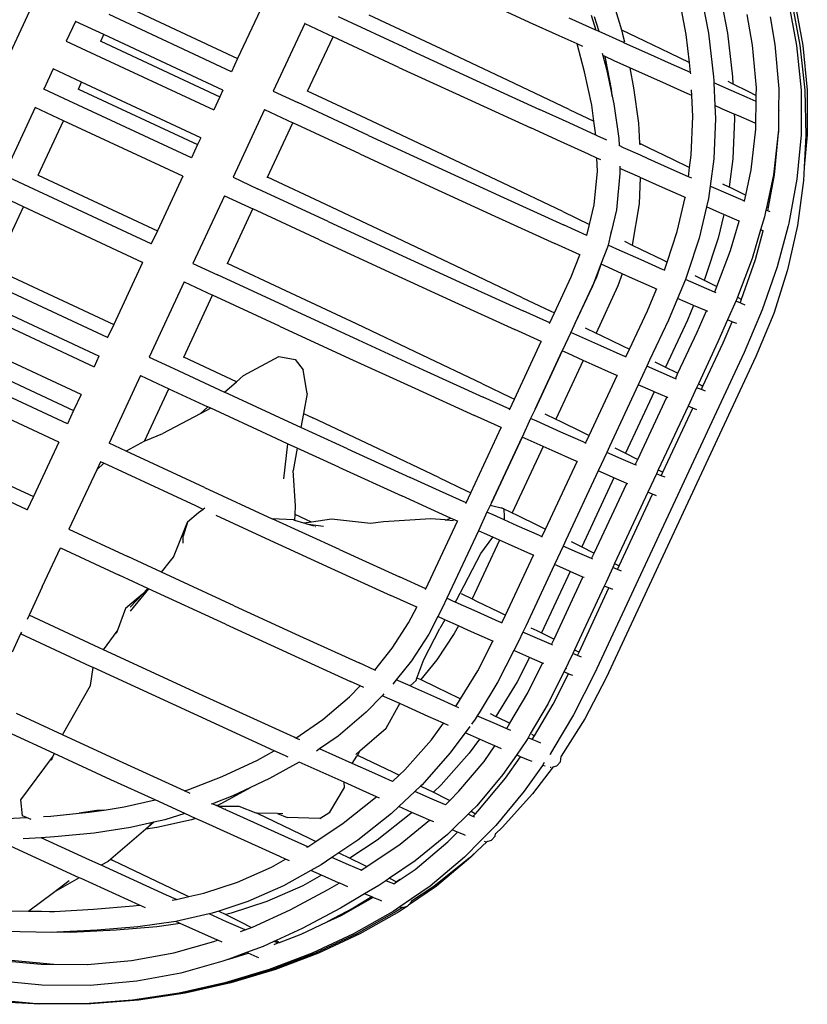
# Model space of a CAD drawing. Units: millimetres. Extents: x 473 to 4152, y -250 to 2222.
# Drawn here: x 3498 to 4152, y -107 to 710 of the extents above; entities that cross this region are included whole.
import ezdxf

# ---------------------------------------------------------------- set-up
doc = ezdxf.new("R2010")
doc.units = ezdxf.units.MM
doc.layers.add('Edges', color=7, linetype='Continuous')

# ---------------------------------------------------------------- blocks, each defined once
blk = doc.blocks.new('hanging rattan chair rs')
at = {"layer": 'Edges'}
for p, q in [((-123.8, -148.93), (-351.92, -638.43)), ((373.85, -269.27), (367.44, -235.63)), ((386.27, -236.25), (392.38, -268.38)), ((-97.08, -243.19), (1.79, -289.33)), ((22.84, -244.19), (1.79, -289.33)), ((403.55, -243.83), (408.22, -268.38)), ((458.59, -241.3), (465.56, -278.4)), ((461.26, -241.3), (468.21, -278.36)), ((463.78, -241.3), (470.75, -278.4)), ((-3.31, -300.27), (-104.93, -252.86)), ((243.91, -259.32), (218.32, -247.61)), ((315.28, -249.27), (320.13, -265.39)), ((428.85, -278.31), (424.51, -252.79)), ((-132.83, -258.54), (-140.45, -274.88)), ((-132.83, -258.54), (-132.93, -258.49)), ((-109.34, -269.5), (-132.83, -258.54)), ((57.41, -260.34), (31.28, -316.4)), ((57.41, -260.34), (57.39, -260.31)), ((57.41, -260.34), (80.91, -271.26)), ((142.8, -281.3), (85.33, -254.63)), ((170.62, -281.3), (110.95, -253.3)), ((268.47, -270.5), (243.91, -259.32)), ((299.05, -265.77), (276.91, -255.73)), ((295.21, -253.46), (299.05, -265.77)), ((301.63, -266.93), (297.97, -254.78)), ((443.5, -254.67), (447.43, -277.77)), ((-111.85, -274.88), (-109.34, -269.5)), ((-10.46, -315.63), (-109.34, -269.5)), ((301.63, -266.93), (299.05, -265.77)), ((321.32, -275.82), (301.63, -266.93)), ((320.13, -265.39), (339.43, -274.67)), ((320.13, -265.39), (321.22, -268.99)), ((321.22, -268.99), (322.69, -275.61)), ((376.57, -292.64), (373.85, -269.27)), ((392.38, -268.38), (396.6, -304.53)), ((408.22, -268.38), (412.44, -304.53)), ((-140.55, -274.84), (-140.45, -274.88)), ((-140.45, -274.88), (-123.98, -282.57)), ((-111.92, -274.85), (-111.85, -274.88)), ((-111.85, -274.88), (-12.98, -321.02)), ((59.86, -316.43), (80.91, -271.26)), ((135.65, -296.66), (80.91, -271.26)), ((283.38, -277.26), (268.47, -270.5)), ((289.49, -300.37), (283.38, -277.26)), ((288.06, -279.38), (283.38, -277.26)), ((322.74, -276.46), (321.32, -275.82)), ((342.25, -285.24), (322.74, -276.46)), ((339.43, -274.67), (360.16, -284.67)), ((-123.98, -282.57), (-18.08, -331.98)), ((142.8, -281.3), (199.58, -307.49)), ((226.12, -307.49), (170.62, -281.3)), ((304.27, -284.96), (304.8, -286.95)), ((361.8, -294), (342.25, -285.24)), ((360.16, -284.67), (376.57, -292.64)), ((432.17, -313.62), (428.85, -278.31)), ((447.43, -277.77), (450.89, -314.56)), ((465.56, -278.4), (469.21, -315.65)), ((468.21, -278.36), (472.26, -315.68)), ((470.75, -278.4), (474.4, -315.65)), ((1.79, -289.33), (-3.31, -300.27)), ((304.8, -286.95), (307.74, -298.09)), ((306.64, -287.78), (304.8, -286.95)), ((307.19, -290.28), (306.64, -287.78)), ((314.16, -291.18), (306.64, -287.78)), ((311.83, -314.65), (307.19, -290.28)), ((327.18, -297.04), (314.16, -291.18)), ((377.55, -301.02), (361.8, -294)), ((377.55, -301.02), (376.57, -292.64)), ((-151.18, -297.92), (-158.96, -314.62)), ((-151.18, -297.92), (-151.28, -297.87)), ((-127.7, -308.88), (-151.18, -297.92)), ((-3.22, -300.31), (-3.31, -300.27)), ((135.65, -296.66), (192.42, -322.85)), ((295.52, -328.15), (289.49, -300.37)), ((307.74, -298.09), (312.64, -320.65)), ((327.18, -297.04), (330.33, -313.61)), ((335.09, -300.6), (327.18, -297.04)), ((354.64, -309.35), (335.09, -300.6)), ((377.67, -301.99), (377.55, -301.02)), ((-130.38, -314.63), (-127.7, -308.88)), ((-28.82, -355.01), (-127.7, -308.88)), ((199.58, -307.49), (252.19, -331.61)), ((276.89, -331.61), (226.12, -307.49)), ((372.72, -317.41), (354.64, -309.35)), ((396.6, -304.53), (396.75, -307.82)), ((396.75, -307.82), (396.82, -309.56)), ((411.27, -315.92), (396.82, -309.56)), ((396.82, -309.56), (397.66, -328.43)), ((408.49, -308.24), (411.56, -309.75)), ((411.56, -309.75), (412.69, -310.31)), ((412.44, -304.53), (412.69, -310.31)), ((412.69, -310.31), (425.02, -316.42)), ((-158.96, -314.62), (-159.07, -314.57)), ((-138.22, -324.3), (-158.96, -314.62)), ((-130.71, -314.47), (-130.38, -314.63)), ((-130.38, -314.63), (-31.5, -360.77)), ((-10.46, -315.63), (-12.98, -321.02)), ((-10.38, -315.67), (-10.46, -315.63)), ((31.28, -316.4), (31.26, -316.44)), ((31.28, -316.4), (51.6, -325.87)), ((59.37, -316.2), (59.86, -316.43)), ((108.33, -339.11), (59.86, -316.43)), ((312.64, -320.65), (311.83, -314.65)), ((330.33, -313.61), (334.33, -343.09)), ((378.63, -320.03), (372.72, -317.41)), ((378.63, -320.03), (378.42, -315.36)), ((424.43, -321.65), (411.27, -315.92)), ((425.02, -316.42), (432.08, -319.95)), ((432.08, -319.95), (432.17, -313.62)), ((450.89, -314.56), (450.65, -332.79)), ((469.21, -315.65), (469.23, -352.73)), ((472.26, -315.68), (473.33, -353.13)), ((474.4, -315.65), (474.42, -352.73)), ((-36.6, -371.71), (-138.22, -324.3)), ((-12.98, -321.02), (-18.08, -331.98)), ((110.27, -353.09), (51.6, -325.87)), ((192.42, -322.85), (245.03, -346.97)), ((312.64, -320.65), (313.99, -326.86)), ((379.4, -337.52), (378.63, -320.03)), ((432.02, -324.93), (424.43, -321.65)), ((431.77, -343.24), (432.02, -324.93)), ((432.02, -324.93), (432.08, -319.95)), ((-166.12, -329.98), (-192.26, -386.06)), ((-166.12, -329.98), (-166.22, -329.93)), ((-142.63, -340.93), (-166.12, -329.98)), ((-18.08, -331.98), (-18, -332.02)), ((24.12, -331.76), (-2.02, -387.84)), ((24.14, -331.72), (24.12, -331.76)), ((24.12, -331.76), (47.61, -342.7)), ((276.74, -342.81), (252.19, -331.61)), ((276.89, -331.61), (297.36, -341.39)), ((297.36, -341.39), (295.52, -328.15)), ((313.99, -326.86), (318, -355.65)), ((404.12, -331.27), (397.66, -328.43)), ((397.66, -328.43), (398.13, -339.07)), ((413.81, -335.5), (404.12, -331.27)), ((450.65, -332.79), (450.41, -350.55)), ((451.32, -333.07), (450.65, -332.79)), ((-163.67, -386.07), (-142.63, -340.93)), ((-43.76, -387.07), (-142.63, -340.93)), ((26.56, -387.87), (47.61, -342.7)), ((103.11, -368.45), (47.61, -342.7)), ((166.93, -366.68), (108.33, -339.11)), ((298.97, -352.9), (276.74, -342.81)), ((298.97, -352.9), (297.36, -341.39)), ((334.33, -343.09), (335.33, -359.63)), ((378.11, -369.62), (379.4, -337.52)), ((398.13, -339.07), (396.78, -372.57)), ((413.97, -339.07), (412.62, -372.57)), ((413.81, -335.5), (413.97, -339.07)), ((417.27, -337.01), (413.81, -335.5)), ((428.62, -341.9), (417.27, -337.01)), ((431.77, -343.24), (428.62, -341.9)), ((269.58, -358.16), (245.03, -346.97)), ((427.78, -381.7), (431.71, -347.95)), ((431.71, -347.95), (431.77, -343.24)), ((450.37, -350.9), (446.3, -385.82)), ((447.24, -385.82), (450.47, -350.94)), ((450.41, -350.55), (450.37, -350.9)), ((450.47, -350.94), (450.37, -350.9)), ((450.47, -350.94), (450.52, -350.42)), ((450.52, -350.42), (450.52, -349.78)), ((-28.82, -355.01), (-31.5, -360.77)), ((-28.74, -355.05), (-28.82, -355.01)), ((110.27, -353.09), (168.23, -379.84)), ((292.87, -368.74), (269.58, -358.16)), ((300.03, -353.38), (298.97, -352.9)), ((307.98, -356.98), (300.03, -353.38)), ((318, -355.65), (318.2, -361.6)), ((469.23, -352.73), (465.83, -389.53)), ((474.42, -352.73), (471.95, -379.39)), ((473.33, -353.13), (471.95, -379.39)), ((-31.5, -360.77), (-36.6, -371.71)), ((221.54, -392.53), (166.93, -366.68)), ((321.98, -363.31), (318.2, -361.6)), ((318.2, -361.6), (318.2, -361.71)), ((335.94, -369.59), (321.98, -363.31)), ((335.33, -359.63), (342.97, -363.31)), ((335.33, -359.63), (335.41, -360.94)), ((342.97, -363.31), (362.04, -372.55)), ((-36.52, -371.75), (-36.6, -371.71)), ((103.11, -368.45), (161.08, -395.2)), ((299.87, -371.91), (292.87, -368.74)), ((300.23, -382.79), (299.87, -371.91)), ((303.22, -373.42), (299.87, -371.91)), ((335.93, -369.52), (335.94, -369.59)), ((342.51, -372.55), (335.94, -369.59)), ((361.54, -381.06), (342.51, -372.55)), ((362.04, -372.55), (376.76, -379.72)), ((376.76, -379.72), (378.11, -369.62)), ((396.78, -372.57), (393.74, -395.32)), ((412.62, -372.57), (409.5, -395.86)), ((168.23, -379.84), (222.43, -404.7)), ((297.59, -410.66), (300.23, -382.79)), ((318.76, -378.59), (318.83, -380.47)), ((335.35, -387.9), (318.83, -380.47)), ((318.83, -380.47), (318.97, -384.85)), ((375.73, -387.37), (361.54, -381.06)), ((375.73, -387.37), (376.76, -379.72)), ((423.29, -402.79), (427.78, -381.7)), ((471.95, -379.39), (471.37, -390.53)), ((-171.51, -395.74), (-192.26, -386.06)), ((-164, -385.91), (-163.67, -386.07)), ((-163.67, -386.07), (-64.79, -432.2)), ((-43.76, -387.07), (-64.79, -432.2)), ((-43.67, -387.11), (-43.76, -387.07)), ((-2.02, -387.84), (-2.04, -387.88)), ((-2.02, -387.84), (18.3, -397.31)), ((26.08, -387.64), (26.56, -387.87)), ((75.03, -410.55), (26.56, -387.87)), ((318.97, -384.85), (316.13, -414.81)), ((335.82, -388.12), (334.98, -409.92)), ((335.82, -388.12), (335.35, -387.9)), ((354.39, -396.42), (335.82, -388.12)), ((378.48, -388.59), (375.73, -387.37)), ((446.3, -385.82), (440.77, -411.8)), ((442.36, -412.66), (447.24, -385.82)), ((465.83, -389.53), (459.18, -426.02)), ((471.37, -390.53), (466.29, -427.74)), ((-69.89, -443.15), (-171.51, -395.74)), ((76.97, -424.53), (18.3, -397.31)), ((161.08, -395.2), (215.27, -420.05)), ((271.46, -416.31), (221.54, -392.53)), ((371.86, -404.18), (354.39, -396.42)), ((393.74, -395.32), (392.37, -405.54)), ((394.84, -395.8), (393.74, -395.32)), ((408.95, -401.96), (394.84, -395.8)), ((404.16, -393.21), (409.39, -395.8)), ((409.39, -395.8), (409.5, -395.86)), ((409.5, -395.86), (421.67, -401.96)), ((-175.93, -412.37), (-199.41, -401.42)), ((-9.17, -403.2), (-35.31, -459.28)), ((-9.16, -403.16), (-9.17, -403.2)), ((-9.17, -403.2), (14.32, -414.14)), ((222.43, -404.7), (272.1, -427.33)), ((366.56, -432.73), (373.06, -404.72)), ((373.06, -404.72), (371.86, -404.18)), ((373.06, -404.72), (373.08, -404.65)), ((373.66, -404.98), (373.06, -404.72)), ((392.37, -405.54), (390.75, -412.5)), ((421.27, -407.26), (408.95, -401.96)), ((422.26, -407.68), (421.27, -407.26)), ((421.67, -401.96), (423.29, -402.79)), ((422.18, -408.01), (422.26, -407.68)), ((422.26, -407.68), (423.29, -402.79)), ((-199.9, -463.82), (-175.93, -412.37)), ((-77.05, -458.51), (-175.93, -412.37)), ((-6.73, -459.3), (14.32, -414.14)), ((69.82, -439.89), (14.32, -414.14)), ((133.63, -438.12), (75.03, -410.55)), ((271.46, -416.31), (293.69, -426.97)), ((293.69, -426.97), (297.59, -410.66)), ((316.13, -414.81), (311.97, -432.22)), ((334.98, -409.92), (329.16, -444.06)), ((390.75, -412.5), (384.71, -438.5)), ((401.79, -417.32), (390.75, -412.5)), ((440.07, -415.1), (438.9, -420.6)), ((440.77, -411.8), (440.07, -415.1)), ((440.22, -415.16), (440.07, -415.1)), ((441.79, -415.77), (440.22, -415.16)), ((440.77, -411.8), (442.36, -412.66)), ((441.79, -415.77), (442.36, -412.66)), ((443.66, -416.5), (441.79, -415.77)), ((76.97, -424.53), (134.94, -451.28)), ((215.27, -420.05), (264.94, -442.68)), ((405.13, -418.75), (400.55, -438.5)), ((405.13, -418.75), (401.79, -417.32)), ((414.11, -422.62), (405.13, -418.75)), ((410.63, -448.61), (417.94, -424.23)), ((417.94, -424.23), (414.11, -422.62)), ((417.94, -424.23), (418.1, -423.69)), ((438.9, -420.6), (435.63, -431.52)), ((-64.79, -432.2), (-69.89, -443.15)), ((291.51, -436.11), (272.1, -427.33)), ((291.51, -436.11), (293.69, -426.97)), ((311.97, -432.22), (311.21, -435.39)), ((311.41, -435.49), (311.97, -432.22)), ((358.16, -458.16), (366.56, -432.73)), ((435.63, -431.52), (428.55, -455.13)), ((431.47, -456.02), (437.8, -432.37)), ((437.8, -432.37), (435.63, -431.52)), ((437.8, -432.37), (437.89, -432.02)), ((458.63, -428.08), (449.51, -462.16)), ((466.29, -427.74), (458.04, -464.6)), ((459.18, -426.02), (458.63, -428.08)), ((69.82, -439.89), (127.78, -466.64)), ((188.24, -463.97), (133.63, -438.12)), ((291.47, -436.29), (291.51, -436.11)), ((311.21, -435.39), (309.14, -444.07)), ((311.2, -436.74), (311.41, -435.49)), ((311.21, -435.39), (311.41, -435.49)), ((322.7, -440.94), (329.16, -444.06)), ((384.71, -438.5), (375.05, -467.77)), ((400.55, -438.5), (389.5, -471.96)), ((-69.81, -443.19), (-69.89, -443.15)), ((285.79, -452.12), (264.94, -442.68)), ((308.72, -445.84), (303.2, -459.97)), ((309.14, -444.07), (308.72, -445.84)), ((316.51, -447.39), (309.14, -444.07)), ((336.51, -456.36), (316.51, -447.39)), ((329.16, -444.06), (336.04, -447.39)), ((336.04, -447.39), (354.48, -456.36)), ((399.38, -478.54), (410.63, -448.61)), ((134.94, -451.28), (189.13, -476.14)), ((278.64, -470.45), (285.79, -452.12)), ((285.79, -452.12), (285.93, -451.78)), ((354.92, -464.56), (336.51, -456.36)), ((354.48, -456.36), (358.16, -458.16)), ((428.55, -455.13), (416.47, -487.26)), ((419.93, -489.06), (431.47, -456.02)), ((-199.9, -463.82), (-101.02, -509.95)), ((-77.05, -458.51), (-101.02, -509.95)), ((-76.97, -458.55), (-77.05, -458.51)), ((-35.31, -459.28), (-35.33, -459.32)), ((-35.31, -459.28), (-14.99, -468.75)), ((-7.21, -459.08), (-6.73, -459.3)), ((41.74, -481.99), (-6.73, -459.3)), ((238.17, -487.75), (188.24, -463.97)), ((303.2, -459.97), (296.13, -478.08)), ((299.74, -470.56), (303.43, -460.08)), ((303.43, -460.08), (303.2, -459.97)), ((309.35, -462.75), (303.43, -460.08)), ((320.88, -467.91), (309.35, -462.75)), ((355.92, -464.96), (354.92, -464.56)), ((355.9, -464.99), (355.92, -464.96)), ((355.92, -464.96), (358.16, -458.16)), ((356.58, -465.29), (355.92, -464.96)), ((449.51, -462.16), (437.02, -497.93)), ((458.04, -464.6), (446.56, -500.96)), ((-106.13, -520.9), (-207.74, -473.49)), ((43.68, -495.97), (-14.99, -468.75)), ((127.78, -466.64), (181.98, -491.49)), ((264.66, -500.45), (278.64, -470.45)), ((281.94, -508.77), (299.74, -470.56)), ((320.88, -467.91), (317.35, -477.96)), ((329.36, -471.72), (320.88, -467.91)), ((347.76, -479.92), (329.36, -471.72)), ((373.36, -472.7), (366.76, -488.31)), ((373.67, -471.96), (373.36, -472.7)), ((386.58, -478.49), (373.36, -472.7)), ((375.05, -467.77), (373.67, -471.96)), ((381.07, -469.42), (386.19, -471.95)), ((386.19, -471.95), (388.93, -473.32)), ((389.5, -471.96), (388.93, -473.32)), ((388.93, -473.32), (399.3, -478.49)), ((-42.47, -474.64), (-71.54, -537.03)), ((-42.45, -474.6), (-42.47, -474.64)), ((-42.47, -474.64), (-18.97, -485.58)), ((189.13, -476.14), (238.81, -498.77)), ((296.13, -478.08), (281.85, -508.72)), ((317.35, -477.96), (299.12, -517.07)), ((341.73, -498.53), (349.31, -480.6)), ((349.31, -480.6), (347.76, -479.92)), ((349.31, -480.6), (349.34, -480.53)), ((349.83, -480.83), (349.31, -480.6)), ((397.55, -483.24), (386.58, -478.49)), ((397.98, -482.27), (399.38, -478.54)), ((399.3, -478.49), (399.38, -478.54)), ((-113.28, -536.26), (-214.33, -489.11)), ((-42.96, -537.05), (-18.97, -485.58)), ((36.52, -511.33), (-18.97, -485.58)), ((100.34, -509.56), (41.74, -481.99)), ((238.17, -487.75), (261.15, -498.77)), ((366.76, -488.31), (359.13, -506.35)), ((379.42, -493.85), (366.76, -488.31)), ((397.55, -483.24), (397.98, -482.27)), ((398.79, -483.77), (397.55, -483.24)), ((415.57, -489.66), (415.12, -490.67)), ((416.47, -487.26), (415.57, -489.66)), ((416.47, -487.26), (419.57, -488.86)), ((419.33, -490.77), (419.93, -489.06)), ((419.57, -488.86), (419.93, -489.06)), ((-223.27, -495.64), (-117.38, -545.05)), ((43.68, -495.97), (101.65, -522.72)), ((181.98, -491.49), (231.65, -514.12)), ((380.12, -494.15), (374.97, -506.35)), ((380.12, -494.15), (379.42, -493.85)), ((390.74, -498.75), (380.12, -494.15)), ((415.12, -490.67), (408.32, -506.17)), ((418.73, -492.16), (415.12, -490.67)), ((418.73, -492.16), (419.33, -490.77)), ((419.8, -492.6), (418.73, -492.16)), ((422.91, -493.84), (419.8, -492.6)), ((437.02, -497.93), (421.93, -533.18)), ((260.8, -508.72), (238.81, -498.77)), ((260.8, -508.72), (264.66, -500.45)), ((261.15, -498.77), (264.66, -500.45)), ((326.8, -530.55), (341.73, -498.53)), ((359.13, -506.35), (343.58, -539.71)), ((374.97, -506.35), (356.8, -545.34)), ((382.96, -516.47), (390.74, -498.75)), ((391.79, -499.19), (390.74, -498.75)), ((408.32, -506.17), (400.32, -524.38)), ((412.07, -507.73), (408.32, -506.17)), ((446.56, -500.96), (431.83, -536.51)), ((-101.02, -509.95), (-106.13, -520.9)), ((36.52, -511.33), (94.49, -538.08)), ((154.95, -535.41), (100.34, -509.56)), ((253.64, -524.08), (231.65, -514.12)), ((260.53, -509.31), (260.8, -508.72)), ((281.85, -508.72), (278.2, -516.57)), ((281.85, -508.72), (281.94, -508.77)), ((281.94, -508.77), (282.04, -508.81)), ((290, -512.66), (299.12, -517.07)), ((404.54, -525.33), (412.07, -507.73)), ((412.64, -507.96), (412.07, -507.73)), ((415.85, -509.23), (412.64, -507.96)), ((-128.12, -568.09), (-226.99, -521.95)), ((-106.04, -520.94), (-106.13, -520.9)), ((101.65, -522.72), (155.84, -547.58)), ((278.2, -516.57), (271.04, -531.92)), ((278.15, -516.9), (278.28, -516.62)), ((278.28, -516.62), (278.2, -516.57)), ((303.22, -527.8), (278.28, -516.62)), ((299.12, -517.07), (302.75, -518.83)), ((302.75, -518.83), (321.19, -527.8)), ((367.11, -550.49), (382.96, -516.47)), ((231.36, -571.89), (253.64, -524.08)), ((253.64, -524.08), (253.88, -523.58)), ((321.63, -536), (303.22, -527.8)), ((321.19, -527.8), (326.8, -530.55)), ((323.81, -536.96), (326.8, -530.55)), ((400.32, -524.38), (384.11, -559.18)), ((387.85, -561.14), (404.54, -525.33)), ((-233.19, -535.26), (-134.32, -581.39)), ((-113.28, -536.26), (-117.38, -545.05)), ((-113.2, -536.3), (-113.28, -536.26)), ((-71.54, -537.03), (-71.56, -537.07)), ((-71.54, -537.03), (-51.22, -546.49)), ((-43.44, -536.83), (-42.96, -537.05)), ((0.72, -557.5), (-42.96, -537.05)), ((6.53, -552.35), (35.99, -536.59)), ((35.99, -536.59), (49.56, -539.16)), ((49.56, -539.16), (56.11, -547.65)), ((94.49, -538.08), (148.68, -562.93)), ((204.87, -559.19), (154.95, -535.41)), ((271.04, -531.92), (248.56, -580.16)), ((248.65, -580.21), (271.13, -531.96)), ((271.13, -531.96), (271.04, -531.92)), ((276.06, -534.19), (271.13, -531.96)), ((288.54, -539.78), (276.06, -534.19)), ((421.93, -533.18), (297.73, -799.7)), ((431.83, -536.51), (307.59, -803.11)), ((323.81, -536.96), (321.63, -536)), ((324.17, -537.12), (323.81, -536.96)), ((-139.42, -592.34), (-241.04, -544.93)), ((-117.38, -545.05), (-117.3, -545.09)), ((-51.22, -546.49), (-8.98, -566.1)), ((288.54, -539.78), (265.83, -588.51)), ((296.06, -543.15), (288.54, -539.78)), ((314.47, -551.36), (296.06, -543.15)), ((341.27, -544.67), (334.11, -560.03)), ((343.58, -539.71), (341.27, -544.67)), ((353.29, -549.93), (341.27, -544.67)), ((347.92, -540.93), (352.9, -543.39)), ((352.9, -543.39), (356.8, -545.34)), ((356.8, -545.34), (366, -549.93)), ((-78.7, -552.39), (-104.83, -608.47)), ((-78.68, -552.35), (-78.7, -552.39)), ((-78.7, -552.39), (-55.2, -563.33)), ((0.72, -557.5), (6.53, -552.35)), ((59.49, -567.18), (56.11, -547.65)), ((155.84, -547.58), (205.51, -570.2)), ((293.51, -601.99), (316.66, -552.32)), ((316.66, -552.32), (314.47, -551.36)), ((316.66, -552.32), (316.7, -552.22)), ((317.02, -552.48), (316.66, -552.32)), ((365.01, -555), (353.29, -549.93)), ((365.01, -555), (367.11, -550.49)), ((365.9, -555.39), (365.01, -555)), ((366, -549.93), (367.11, -550.49)), ((-146.57, -607.7), (-245.45, -561.56)), ((-75.43, -606.73), (-55.2, -563.33)), ((-55.2, -563.33), (-22.81, -578.37)), ((-8.98, -566.1), (0.72, -557.5)), ((148.68, -562.93), (198.36, -585.56)), ((204.87, -559.19), (227.86, -570.2)), ((334.11, -560.03), (310.29, -611.15)), ((346.13, -565.29), (334.11, -560.03)), ((382.6, -562.43), (375.44, -577.78)), ((384.11, -559.18), (382.6, -562.43)), ((386.51, -564.04), (382.6, -562.43)), ((384.11, -559.18), (386.27, -560.3)), ((386.27, -560.3), (387.85, -561.14)), ((386.51, -564.04), (387.85, -561.14)), ((-128.12, -568.09), (-134.32, -581.39)), ((-128.03, -568.13), (-128.12, -568.09)), ((36.86, -587.31), (-8.98, -566.1)), ((59.49, -567.18), (56.47, -583.71)), ((227.51, -580.16), (205.51, -570.2)), ((227.86, -570.2), (231.36, -571.89)), ((347.27, -565.78), (323.5, -616.78)), ((333.81, -621.93), (357.85, -570.36)), ((347.27, -565.78), (346.13, -565.29)), ((357.85, -570.36), (347.27, -565.78)), ((358.74, -570.74), (357.85, -570.36)), ((389.83, -565.36), (386.51, -564.04)), ((-29.35, -584.16), (-22.81, -578.37)), ((-20.44, -579.47), (-29.35, -584.16)), ((-20.44, -579.47), (-22.81, -578.37)), ((29.7, -602.67), (-20.44, -579.47)), ((227.51, -580.16), (231.36, -571.89)), ((375.44, -577.78), (350.81, -630.62)), ((354.56, -632.58), (379.35, -579.4)), ((379.35, -579.4), (375.44, -577.78)), ((382.67, -580.71), (379.35, -579.4)), ((-134.32, -581.39), (-139.42, -592.34)), ((-29.35, -584.16), (-60.14, -600.41)), ((54.35, -595.37), (36.86, -587.31)), ((56.47, -583.71), (54.35, -595.37)), ((56.47, -583.71), (64.11, -587.31)), ((118.72, -613.15), (64.11, -587.31)), ((220.35, -595.52), (198.36, -585.56)), ((227.23, -580.75), (227.51, -580.16)), ((244.9, -588.01), (237.75, -603.36)), ((248.56, -580.16), (244.9, -588.01)), ((249.93, -590.27), (244.9, -588.01)), ((248.52, -580.49), (248.63, -580.24)), ((248.56, -580.16), (248.63, -580.24)), ((248.63, -580.24), (248.75, -580.25)), ((256.71, -584.1), (265.83, -588.51)), ((-139.33, -592.38), (-139.42, -592.34)), ((93.03, -613.15), (54.35, -595.37)), ((195.13, -649.64), (220.35, -595.52)), ((220.35, -595.52), (220.59, -595.02)), ((269.93, -599.24), (249.93, -590.27)), ((265.83, -588.51), (269.46, -590.27)), ((269.46, -590.27), (287.89, -599.24)), ((-74.37, -606.16), (-60.14, -600.41)), ((43.23, -608.9), (29.7, -602.67)), ((237.75, -603.36), (212.33, -657.91)), ((212.42, -657.96), (237.84, -603.4)), ((237.84, -603.4), (237.75, -603.36)), ((242.77, -605.63), (237.84, -603.4)), ((288.33, -607.44), (269.93, -599.24)), ((287.89, -599.24), (293.51, -601.99)), ((290.52, -608.4), (293.51, -601.99)), ((-266.49, -606.7), (-167.61, -652.83)), ((-146.57, -607.7), (-167.61, -652.83)), ((-146.49, -607.74), (-146.57, -607.7)), ((-104.83, -608.47), (-104.85, -608.51)), ((-90.8, -615), (-104.83, -608.47)), ((-75.43, -606.73), (-90.8, -615)), ((-74.37, -606.16), (-75.43, -606.73)), ((43.23, -608.9), (39.81, -638.11)), ((51.2, -612.57), (43.23, -608.9)), ((51.2, -612.57), (47.81, -631.18)), ((85.87, -628.51), (51.2, -612.57)), ((255.24, -611.22), (229.59, -666.26)), ((255.24, -611.22), (242.77, -605.63)), ((262.77, -614.59), (255.24, -611.22)), ((290.52, -608.4), (288.33, -607.44)), ((290.88, -608.56), (290.52, -608.4)), ((310.29, -611.15), (307.98, -616.11)), ((314.63, -612.37), (319.61, -614.83)), ((-172.71, -663.78), (-274.33, -616.37)), ((-25.84, -645.16), (-90.8, -615)), ((93.03, -613.15), (145.06, -636.94)), ((168.64, -636.94), (118.72, -613.15)), ((281.18, -622.8), (262.77, -614.59)), ((307.98, -616.11), (300.82, -631.47)), ((320, -621.37), (307.98, -616.11)), ((319.61, -614.83), (323.5, -616.78)), ((323.5, -616.78), (332.71, -621.37)), ((-111.99, -623.82), (-115.13, -630.56)), ((-115.13, -630.56), (-109.25, -625.1)), ((-111.97, -623.79), (-111.99, -623.82)), ((-109.25, -625.1), (-111.99, -623.82)), ((-33, -660.51), (-109.25, -625.1)), ((85.87, -628.51), (137.9, -652.29)), ((257.28, -679.74), (283.36, -623.76)), ((283.36, -623.76), (281.18, -622.8)), ((283.72, -623.92), (283.36, -623.76)), ((331.71, -626.44), (320, -621.37)), ((331.71, -626.44), (333.81, -621.93)), ((332.61, -626.83), (331.71, -626.44)), ((332.71, -621.37), (333.81, -621.93)), ((-115.13, -630.56), (-138.13, -679.91)), ((49.82, -660.5), (47.81, -631.18)), ((169.28, -647.95), (145.06, -636.94)), ((168.64, -636.94), (191.63, -647.95)), ((300.82, -631.47), (274.06, -688.9)), ((312.84, -636.73), (300.82, -631.47)), ((313.98, -637.22), (312.84, -636.73)), ((349.3, -633.87), (342.15, -649.22)), ((350.81, -630.62), (349.3, -633.87)), ((353.21, -635.48), (349.3, -633.87)), ((350.81, -630.62), (352.98, -631.74)), ((352.98, -631.74), (354.56, -632.58)), ((353.21, -635.48), (354.56, -632.58)), ((356.53, -636.8), (353.21, -635.48)), ((-25.84, -645.16), (30.45, -671.14)), ((313.98, -637.22), (287.27, -694.52)), ((297.58, -699.68), (324.56, -641.8)), ((324.56, -641.8), (313.98, -637.22)), ((325.45, -642.18), (324.56, -641.8)), ((-167.61, -652.83), (-172.71, -663.78)), ((162.13, -663.31), (137.9, -652.29)), ((191.28, -657.91), (169.28, -647.95)), ((191.28, -657.91), (195.13, -649.64)), ((191.63, -647.95), (195.13, -649.64)), ((342.15, -649.22), (314.58, -708.37)), ((318.32, -710.33), (346.06, -650.84)), ((346.06, -650.84), (342.15, -649.22)), ((349.38, -652.15), (346.06, -650.84)), ((-26.76, -663.4), (-33, -660.51)), ((49.46, -667.56), (49.82, -660.5)), ((191, -658.5), (191.28, -657.91)), ((211.27, -660.17), (208.67, -665.75)), ((212.33, -657.91), (211.27, -660.17)), ((222.52, -663.06), (211.27, -660.17)), ((212.33, -657.91), (212.42, -657.96)), ((212.42, -657.96), (212.51, -658)), ((-172.63, -663.82), (-172.71, -663.78)), ((-30.81, -666.35), (-39.79, -674.09)), ((-26.76, -663.4), (-30.81, -666.35)), ((-25.53, -662.51), (-26.76, -663.4)), ((-16.42, -668.18), (24.97, -687.26)), ((49.2, -672.49), (49.46, -667.56)), ((62.95, -673.94), (49.46, -667.56)), ((178.48, -670.72), (162.13, -663.31)), ((208.67, -665.75), (201.51, -681.11)), ((213.69, -668.02), (208.67, -665.75)), ((222.92, -672.16), (213.69, -668.02)), ((220.47, -661.85), (229.59, -666.26)), ((222.52, -663.06), (222.87, -669.69)), ((222.87, -669.69), (222.92, -672.16)), ((229.59, -666.26), (233.23, -668.02)), ((233.23, -668.02), (251.66, -676.98)), ((-51.55, -702.92), (-39.79, -674.09)), ((-39.79, -674.09), (-43.53, -685.62)), ((48.23, -672.19), (30.45, -671.14)), ((86.32, -696.76), (30.45, -671.14)), ((49.2, -672.49), (48.23, -672.19)), ((56.81, -674.82), (49.2, -672.49)), ((56.85, -674.8), (56.81, -674.82)), ((62.95, -673.94), (56.85, -674.8)), ((60.32, -675.9), (56.85, -674.8)), ((73.02, -677.65), (60.32, -675.9)), ((65.42, -677.46), (60.32, -675.9)), ((79.76, -671.57), (62.95, -673.94)), ((66.47, -677.98), (66.2, -677.99)), ((111.98, -675.04), (79.76, -671.57)), ((122.76, -673.62), (111.98, -675.04)), ((162.11, -671.26), (122.76, -673.62)), ((157.98, -729.35), (184.12, -673.27)), ((174.07, -672.2), (162.11, -671.26)), ((174.5, -672.26), (174.07, -672.2)), ((174.5, -672.26), (178.48, -670.72)), ((180.96, -673.02), (174.5, -672.26)), ((184.12, -673.27), (178.48, -670.72)), ((184.12, -673.27), (184.35, -672.76)), ((233.7, -676.98), (222.92, -672.16)), ((252.1, -685.19), (233.7, -676.98)), ((251.66, -676.98), (257.28, -679.74)), ((-138.13, -679.91), (-138.15, -679.95)), ((-138.13, -679.91), (-89.31, -702.62)), ((-43.29, -691.4), (-43.53, -685.62)), ((201.51, -681.11), (175.38, -737.19)), ((206.54, -683.37), (201.51, -681.11)), ((213.49, -686.49), (206.54, -683.37)), ((254.29, -686.15), (252.1, -685.19)), ((254.29, -686.15), (257.28, -679.74)), ((254.65, -686.31), (254.29, -686.15)), ((24.97, -687.26), (79.16, -712.12)), ((219.01, -688.97), (196.3, -737.7)), ((203.52, -699.89), (213.49, -686.49)), ((219.01, -688.97), (213.49, -686.49)), ((226.54, -692.34), (219.01, -688.97)), ((244.95, -700.54), (226.54, -692.34)), ((271.75, -693.86), (264.59, -709.22)), ((274.06, -688.9), (271.75, -693.86)), ((283.76, -699.12), (271.75, -693.86)), ((278.4, -690.12), (283.37, -692.58)), ((283.37, -692.58), (287.27, -694.52)), ((-160.4, -727.79), (-145.28, -695.26)), ((-145.27, -695.23), (-145.28, -695.26)), ((-145.28, -695.26), (-96.46, -717.97)), ((86.32, -696.76), (135.99, -719.39)), ((186.32, -733.01), (203.52, -699.89)), ((223.99, -751.17), (247.13, -701.51)), ((247.13, -701.51), (244.95, -700.54)), ((247.13, -701.51), (247.18, -701.41)), ((247.49, -701.67), (247.13, -701.51)), ((295.48, -704.19), (283.76, -699.12)), ((287.27, -694.52), (296.48, -699.12)), ((295.48, -704.19), (297.58, -699.68)), ((296.48, -699.12), (297.58, -699.68)), ((-61.39, -715.55), (-89.31, -702.62)), ((-61.39, -715.55), (-53.96, -705.96)), ((-53.96, -705.96), (-51.55, -702.92)), ((-53.96, -705.96), (-53.93, -705.98)), ((264.59, -709.22), (240.76, -760.34)), ((276.61, -714.48), (264.59, -709.22)), ((296.37, -704.57), (295.48, -704.19)), ((314.58, -708.37), (313.07, -711.61)), ((314.58, -708.37), (316.75, -709.49)), ((316.75, -709.49), (318.32, -710.33)), ((316.98, -713.23), (318.32, -710.33)), ((-72.78, -728.95), (-96.46, -717.97)), ((-1.17, -743.35), (-61.39, -715.55)), ((79.16, -712.12), (128.83, -734.75)), ((277.74, -714.97), (253.98, -765.96)), ((277.74, -714.97), (276.61, -714.48)), ((288.32, -719.55), (277.74, -714.97)), ((313.07, -711.61), (307.43, -723.73)), ((316.98, -713.23), (313.07, -711.61)), ((320.3, -714.54), (316.98, -713.23)), ((157.98, -729.35), (135.99, -719.39)), ((264.29, -771.12), (288.32, -719.55)), ((305.91, -726.97), (281.29, -779.81)), ((289.22, -719.93), (288.32, -719.55)), ((307.43, -723.73), (305.91, -726.97)), ((309.82, -728.59), (305.91, -726.97)), ((307.43, -723.73), (307.88, -723.96)), ((-160.4, -727.79), (-171.22, -751.25)), ((-77.19, -733.68), (-91.27, -745.6)), ((-72.17, -729.23), (-87.31, -747.82)), ((-87.3, -744.54), (-77.19, -733.68)), ((-77.19, -733.68), (-72.78, -728.95)), ((-72.17, -729.23), (-72.78, -728.95)), ((-8.33, -758.7), (-72.17, -729.23)), ((150.44, -744.53), (128.83, -734.75)), ((157.71, -729.94), (157.98, -729.35)), ((184.57, -736.38), (186.32, -733.01)), ((187.18, -733.29), (196.3, -737.7)), ((285.03, -781.77), (309.82, -728.59)), ((313.14, -729.9), (309.82, -728.59)), ((-1.17, -743.35), (53.02, -768.2)), ((175.38, -737.19), (171.85, -744.76)), ((180.4, -739.46), (175.38, -737.19)), ((182.3, -740.31), (180.4, -739.46)), ((184.57, -736.38), (182.3, -740.31)), ((200.4, -748.42), (182.3, -740.31)), ((196.3, -737.7), (199.93, -739.46)), ((199.93, -739.46), (218.37, -748.42)), ((-171.22, -751.25), (-172.88, -754.84)), ((-113.04, -778.29), (-171.22, -751.25)), ((-91.27, -745.6), (-98.3, -764.41)), ((143.64, -757.5), (150.44, -744.53)), ((150.44, -744.53), (150.67, -744.09)), ((171.85, -744.76), (167.86, -752.39)), ((218.81, -756.63), (200.4, -748.42)), ((218.37, -748.42), (223.99, -751.17)), ((221, -757.59), (223.99, -751.17)), ((-8.33, -758.7), (45.87, -783.56)), ((130.07, -778.42), (143.64, -757.5)), ((167.86, -752.39), (160.3, -766.82)), ((173.24, -754.81), (167.86, -752.39)), ((173.77, -755.03), (169.65, -762.13)), ((173.77, -755.03), (173.24, -754.81)), ((184.91, -760.04), (173.77, -755.03)), ((221, -757.59), (218.81, -756.63)), ((221.35, -757.75), (221, -757.59)), ((-178.29, -766.65), (-185.22, -781.76)), ((-177.63, -765.2), (-178.29, -766.65)), ((-120.19, -793.65), (-178.29, -766.65)), ((-109.55, -779.9), (-98.3, -764.41)), ((-98.3, -764.41), (-99.02, -766.35)), ((160.3, -766.82), (145.95, -788.93)), ((156.31, -787.82), (169.65, -762.13)), ((181.55, -766.37), (167.03, -788.27)), ((184.91, -760.04), (181.55, -766.37)), ((193.25, -763.78), (184.91, -760.04)), ((211.65, -771.98), (193.25, -763.78)), ((238.45, -765.3), (234.91, -772.89)), ((240.76, -760.34), (238.45, -765.3)), ((250.47, -770.56), (238.45, -765.3)), ((245.11, -761.56), (250.08, -764.02)), ((250.08, -764.02), (253.98, -765.96)), ((253.98, -765.96), (263.19, -770.56)), ((53.02, -768.2), (102.7, -790.83)), ((200.98, -797.44), (213.54, -772.82)), ((213.54, -772.82), (211.65, -771.98)), ((213.54, -772.82), (213.58, -772.73)), ((213.98, -773.01), (213.54, -772.82)), ((234.91, -772.89), (231.02, -780.53)), ((262.19, -775.63), (250.47, -770.56)), ((262.19, -775.63), (264.29, -771.12)), ((263.08, -776.01), (262.19, -775.63)), ((263.19, -770.56), (264.29, -771.12)), ((-109.55, -779.9), (-113.04, -778.29)), ((-27.5, -817.73), (-109.55, -779.9)), ((45.87, -783.56), (95.54, -806.19)), ((115.58, -796.67), (130.07, -778.42)), ((231.02, -780.53), (217.76, -806.51)), ((243.31, -785.92), (231.02, -780.53)), ((279.78, -783.05), (276.14, -790.86)), ((281.29, -779.81), (279.78, -783.05)), ((283.69, -784.67), (279.78, -783.05)), ((281.29, -779.81), (283.46, -780.93)), ((283.46, -780.93), (285.03, -781.77)), ((283.69, -784.67), (285.03, -781.77)), ((115.58, -796.67), (102.7, -790.83)), ((145.95, -788.93), (133.41, -804.72)), ((150.5, -803.3), (156.31, -787.82)), ((167.03, -788.27), (153.78, -804.68)), ((243.96, -786.2), (233.6, -806.51)), ((242.5, -815.49), (254.8, -790.88)), ((243.96, -786.2), (243.31, -785.92)), ((254.8, -790.88), (243.96, -786.2)), ((255.77, -791.3), (254.8, -790.88)), ((276.14, -790.86), (274.02, -795.1)), ((287.01, -785.98), (283.69, -784.67)), ((-120.29, -809.59), (-117.95, -794.68)), ((-117.95, -794.68), (-120.19, -793.65)), ((-34.65, -833.08), (-117.95, -794.68)), ((116.55, -797.11), (115.58, -796.67)), ((186.74, -820.68), (200.98, -797.44)), ((272.41, -798.32), (259.39, -824.37)), ((263.58, -824.99), (276.25, -799.91)), ((274.02, -795.1), (272.41, -798.32)), ((276.25, -799.91), (272.41, -798.32)), ((274.02, -795.1), (274.59, -795.4)), ((276.53, -800.03), (276.25, -799.91)), ((279.8, -801.32), (276.53, -800.03)), ((297.73, -799.7), (280.43, -833.94)), ((103.36, -809.73), (95.54, -806.19)), ((133.41, -804.72), (130.54, -808.33)), ((144.83, -809.87), (133.41, -804.72)), ((144.83, -809.87), (149.77, -805.25)), ((149.77, -805.25), (150.5, -803.3)), ((151.1, -803.38), (153.78, -804.68)), ((153.78, -804.68), (166.64, -810.9)), ((217.76, -806.51), (202.06, -832.15)), ((233.6, -806.51), (216.08, -835.11)), ((307.59, -803.11), (289.84, -837.26)), ((-143.65, -850.45), (-120.29, -809.59)), ((94.58, -818.83), (103.36, -809.73)), ((106.51, -811.16), (103.36, -809.73)), ((123.15, -816.4), (121.61, -817.99)), ((147.11, -810.9), (144.83, -809.87)), ((167.11, -819.86), (147.11, -810.9)), ((166.64, -810.9), (185.08, -819.86)), ((227.66, -840.89), (242.5, -815.49)), ((48.7, -852.52), (-27.5, -817.73)), ((72.37, -837.72), (94.58, -818.83)), ((121.61, -817.99), (108.48, -831.59)), ((136.23, -824.58), (121.61, -817.99)), ((124.92, -844.99), (136.23, -824.58)), ((139.95, -826.25), (136.23, -824.58)), ((182.92, -826.91), (167.11, -819.86)), ((182.92, -826.91), (186.74, -820.68)), ((185.08, -819.86), (186.74, -820.68)), ((259.39, -824.37), (244.55, -849.76)), ((247.99, -851.24), (263.58, -824.99)), ((-143.65, -850.45), (-181.72, -832.88)), ((32.15, -863.59), (-34.65, -833.08)), ((108.48, -831.59), (85.08, -851.49)), ((159.95, -835.22), (139.95, -826.25)), ((185.26, -827.95), (182.92, -826.91)), ((202.06, -832.15), (200.5, -834.69)), ((211.19, -832.69), (216.08, -835.11)), ((50.1, -853.16), (72.37, -837.72)), ((172.67, -840.89), (159.95, -835.22)), ((162.57, -854.6), (172.67, -840.89)), ((176.76, -842.71), (172.67, -840.89)), ((198.82, -837.44), (195.78, -841.56)), ((200.5, -834.69), (198.82, -837.44)), ((202.24, -835.46), (200.5, -834.69)), ((217.18, -842), (202.24, -835.46)), ((216.08, -835.11), (216.79, -835.46)), ((216.79, -835.46), (227.66, -840.89)), ((225.07, -845.33), (227.66, -840.89)), ((280.43, -833.94), (264.24, -861.21)), ((289.84, -837.26), (270.2, -868.17)), ((-150.48, -865.96), (-188.87, -848.24)), ((103.3, -863.68), (124.92, -844.99)), ((190.47, -848.77), (177.92, -865.8)), ((194.39, -843.45), (190.47, -848.77)), ((195.08, -850.81), (190.47, -848.77)), ((225.02, -845.39), (217.18, -842)), ((225.02, -845.39), (225.07, -845.33)), ((228.37, -846.84), (225.02, -845.39)), ((-96.29, -872.32), (-143.65, -850.45)), ((50.1, -853.16), (48.7, -852.52)), ((53.28, -854.59), (50.1, -853.16)), ((85.08, -851.49), (69.84, -862.06)), ((140.46, -879.57), (162.57, -854.6)), ((202.43, -854.03), (193.76, -865.8)), ((202.43, -854.03), (195.08, -850.81)), ((210.02, -857.36), (202.43, -854.03)), ((215.16, -859.58), (210.02, -857.36)), ((241.41, -855.14), (233.02, -867.23)), ((242.7, -852.93), (241.41, -855.14)), ((244.55, -849.76), (242.7, -852.93)), ((246.14, -854.35), (242.7, -852.93)), ((245.48, -849.94), (247.99, -851.24)), ((246.14, -854.35), (247.99, -851.24)), ((250.4, -856.11), (246.14, -854.35)), ((253.33, -857.27), (250.4, -856.11)), ((18.15, -871.4), (32.15, -863.59)), ((41.54, -867.88), (32.15, -863.59)), ((69.84, -862.06), (67.11, -863.95)), ((96.85, -874.25), (69.84, -862.06)), ((99.79, -866.72), (103.3, -863.68)), ((103.3, -863.68), (101.17, -867.23)), ((177.92, -865.8), (154.89, -891.81)), ((193.76, -865.8), (170.72, -891.81)), ((206.19, -872.49), (215.16, -859.58)), ((220.65, -861.95), (215.16, -859.58)), ((264.24, -861.21), (261.08, -866.53)), ((-178.07, -904.4), (-151.77, -869)), ((-151.77, -869), (-152.96, -871.8)), ((-150.48, -865.96), (-151.77, -869)), ((-103.44, -887.67), (-150.48, -865.96)), ((-42.3, -897.02), (-96.29, -872.32)), ((-11.18, -885.08), (18.15, -871.4)), ((52.96, -873.03), (28.3, -886.79)), ((43.69, -868.85), (41.54, -867.88)), ((53.03, -872.99), (52.96, -873.03)), ((90.16, -889.82), (52.96, -873.03)), ((96.85, -874.25), (100.61, -868.15)), ((101.17, -867.23), (100.61, -868.15)), ((101.17, -867.23), (130.82, -881.56)), ((185.44, -897.3), (206.19, -872.49)), ((233.02, -867.23), (221.81, -883.35)), ((224.01, -886.34), (236.39, -868.64)), ((234.19, -867.73), (233.02, -867.23)), ((236.39, -868.64), (234.19, -867.73)), ((243.24, -871.47), (236.39, -868.64)), ((246.14, -872.62), (243.24, -871.47)), ((256.23, -873.46), (254.6, -875.79)), ((261.08, -866.53), (260.87, -866.82)), ((266.66, -876.08), (269.61, -872.78)), ((269.61, -872.78), (270.24, -868.4)), ((270.2, -868.17), (269.92, -868.62)), ((270.2, -868.17), (270.24, -868.4)), ((113.05, -881.56), (96.85, -874.25)), ((130.27, -889.18), (113.05, -881.56)), ((130.82, -881.56), (135.76, -884)), ((135.76, -884), (140.46, -879.57)), ((254.6, -875.79), (239.63, -897.19)), ((263.65, -876.98), (246.47, -899.49)), ((254.78, -875.86), (254.6, -875.79)), ((256.87, -876.37), (254.78, -875.86)), ((261.18, -877.26), (261.9, -877.41)), ((263.65, -876.98), (266.66, -876.08)), ((263.73, -876.86), (263.65, -876.98)), ((-66.72, -904.48), (-103.44, -887.67)), ((-38.58, -895.87), (-11.18, -885.08)), ((28.3, -886.79), (12.49, -894.16)), ((90.42, -894.09), (90.16, -889.82)), ((105.89, -896.91), (90.16, -889.82)), ((130.27, -889.18), (135.76, -884)), ((130.35, -889.22), (130.27, -889.18)), ((221.81, -883.35), (200.15, -909.26)), ((201.18, -913.9), (224.01, -886.34)), ((-42.3, -897.02), (-38.58, -895.87)), ((-37.52, -899.21), (-42.3, -897.02)), ((-14.34, -908.69), (12.49, -894.16)), ((12.49, -894.16), (-2.07, -900.95)), ((78.17, -914.52), (90.42, -894.09)), ((116.89, -901.78), (105.89, -896.91)), ((148.92, -897.44), (135.55, -910.04)), ((153.73, -892.9), (148.92, -897.44)), ((163.06, -903.69), (148.92, -897.44)), ((154.89, -891.81), (153.73, -892.9)), ((153.9, -892.95), (164.15, -898.01)), ((170.72, -891.81), (164.15, -898.01)), ((164.15, -898.01), (175.67, -903.69)), ((177.84, -904.81), (185.44, -897.3)), ((239.63, -897.19), (215.98, -925.75)), ((-176.7, -917.59), (-178.07, -904.4)), ((-92.34, -910.3), (-66.72, -904.48)), ((-42.1, -915.75), (-66.72, -904.48)), ((-2.07, -900.95), (-19.08, -907.64)), ((89.28, -923.74), (116.1, -902.53)), ((116.1, -902.53), (116.89, -901.78)), ((119.5, -902.94), (116.89, -901.78)), ((174.18, -908.43), (163.06, -903.69)), ((174.18, -908.43), (177.84, -904.81)), ((175.67, -903.69), (177.84, -904.81)), ((246.47, -899.49), (221.25, -927.32)), ((-114.96, -913.3), (-129.63, -915.55)), ((-129.63, -915.55), (-121.28, -914.75)), ((-121.28, -914.75), (-108.95, -912.85)), ((-108.95, -912.85), (-114.96, -913.3)), ((-108.95, -912.85), (-92.34, -910.3)), ((-19.08, -907.64), (-20.08, -908.04)), ((-16.14, -908.97), (-19.08, -907.64)), ((-14.34, -908.69), (-16.14, -908.97)), ((-14.07, -909.91), (-16.14, -908.97)), ((-7.11, -909.98), (-14.07, -909.91)), ((-10.37, -911.58), (-14.07, -909.91)), ((43.94, -936.15), (-10.37, -911.58)), ((-8.42, -912.24), (-8.45, -912.25)), ((-3.56, -910.01), (-7.11, -909.98)), ((3.05, -909.84), (-3.56, -910.01)), ((17.1, -915.4), (3.05, -909.84)), ((6.25, -909.71), (6.3, -909.73)), ((70.11, -919.78), (78.17, -914.52)), ((135.55, -910.04), (129.52, -915.72)), ((146.32, -914.81), (135.55, -910.04)), ((146.32, -914.81), (145.36, -915.72)), ((155.9, -919.05), (146.32, -914.81)), ((174.23, -908.45), (174.18, -908.43)), ((195.44, -913.91), (192.92, -916.4)), ((200.15, -909.26), (195.44, -913.91)), ((195.44, -913.91), (199.23, -915.87)), ((199.23, -915.87), (201.18, -913.9)), ((-189.39, -919.93), (-173.51, -919.01)), ((-173.51, -919.01), (-176.7, -917.59)), ((-169.62, -920.76), (-173.51, -919.01)), ((-159.34, -918.19), (-153.3, -917.84)), ((-153.3, -917.84), (-129.63, -915.55)), ((-67.62, -922.92), (-74.52, -928.81)), ((-67.62, -922.92), (-68.78, -923.18)), ((-58.53, -920.85), (-67.62, -922.92)), ((-36.56, -920.98), (-65.26, -927.42)), ((-42.1, -915.75), (-58.53, -920.85)), ((-33.05, -919.89), (-42.1, -915.75)), ((-33.05, -919.89), (-36.56, -920.98)), ((-27.4, -922.47), (-33.05, -919.89)), ((36.79, -951.5), (-27.4, -922.47)), ((18.12, -915.43), (17.1, -915.4)), ((18.12, -915.43), (61.11, -936.15)), ((34.8, -915.83), (18.12, -915.43)), ((34.8, -915.83), (42.86, -918.99)), ((39.24, -915.94), (34.8, -915.83)), ((70.11, -919.78), (42.86, -918.99)), ((129.52, -915.72), (101.64, -937.76)), ((145.36, -915.72), (117.48, -937.76)), ((136.51, -941.15), (160.98, -921.21)), ((160.98, -921.21), (155.9, -919.05)), ((164.57, -922.74), (160.98, -921.21)), ((192.92, -916.4), (179.89, -929.26)), ((196.23, -917.8), (192.92, -916.4)), ((197.04, -918.09), (196.23, -917.8)), ((197.04, -918.09), (199.23, -915.87)), ((198.63, -918.66), (197.04, -918.09)), ((-87.01, -927.32), (-117.14, -931.95)), ((-74.52, -928.81), (-103.46, -953.58)), ((-68.78, -923.18), (-87.01, -927.32)), ((-65.26, -927.42), (-74.52, -928.81)), ((-70.99, -924.96), (-68.78, -923.18)), ((66.63, -938.86), (89.28, -923.74)), ((179.89, -929.26), (176.01, -933.08)), ((176.2, -939.19), (184.2, -931.09)), ((184.2, -931.09), (179.89, -929.26)), ((189.07, -933.16), (184.2, -931.09)), ((214.31, -927.44), (203.66, -938.22)), ((215.98, -925.75), (214.31, -927.44)), ((221.25, -927.32), (215.73, -932.49)), ((-129.57, -969), (-198.78, -937.19)), ((-161.27, -935.78), (-176.08, -936.64)), ((-150.07, -935.14), (-161.27, -935.78)), ((-120.95, -954.31), (-161.27, -935.78)), ((-117.14, -931.95), (-150.07, -935.14)), ((60.02, -943.28), (43.94, -936.15)), ((60.02, -943.28), (66.63, -938.86)), ((61.11, -936.15), (66.63, -938.86)), ((101.64, -937.76), (85.85, -948.31)), ((117.48, -937.76), (94.97, -952.8)), ((148.98, -962.05), (176.2, -939.19)), ((176.01, -933.08), (149.01, -955.08)), ((190.97, -933.84), (189.07, -933.16)), ((203.66, -938.22), (190.01, -952.05)), ((208.94, -938.83), (199.91, -947.27)), ((206.24, -938.8), (207.71, -939.1)), ((207.82, -939.1), (207.71, -939.1)), ((208.94, -938.83), (212.49, -937.77)), ((209.09, -938.69), (208.94, -938.83)), ((212.49, -937.77), (215.44, -934.47)), ((215.51, -932.69), (215.36, -932.83)), ((215.44, -934.47), (215.73, -932.49)), ((215.73, -932.49), (215.57, -932.64)), ((59.22, -943.78), (59.76, -943.45)), ((59.76, -943.45), (60.02, -943.28)), ((108.95, -959.74), (136.51, -941.15)), ((199.91, -947.27), (193.9, -952.89)), ((199.91, -947.27), (195.19, -952.05)), ((-111.36, -958.68), (-120.95, -954.31)), ((-105.6, -955.41), (-111.36, -958.68)), ((-103.46, -953.58), (-105.6, -955.41)), ((-103.46, -953.58), (-101.92, -954.31)), ((-101.92, -954.31), (-41.3, -983.34)), ((29.94, -960.17), (41.6, -953.64)), ((41.6, -953.64), (36.79, -951.5)), ((44.83, -955.07), (41.6, -953.64)), ((80.06, -952.18), (71.05, -958.2)), ((85.85, -948.31), (80.06, -952.18)), ((93.8, -958.28), (80.06, -952.18)), ((85.85, -948.31), (94.97, -952.8)), ((94.97, -952.8), (106.12, -958.28)), ((149.01, -955.08), (127.75, -969.43)), ((190.01, -952.05), (161.62, -975.88)), ((193.9, -952.89), (164.56, -976.16)), ((195.19, -952.05), (166.81, -975.88)), ((-57.12, -983.34), (-111.36, -958.68)), ((1.64, -972.73), (29.94, -960.17)), ((62.57, -962.95), (39.97, -975.63)), ((71.05, -958.2), (62.57, -962.95)), ((71.41, -966.88), (62.57, -962.95)), ((104.17, -962.71), (93.8, -958.28)), ((104.05, -962.78), (104.17, -962.71)), ((104.17, -962.71), (107.33, -960.84)), ((106.12, -958.28), (108.95, -959.74)), ((107.33, -960.84), (108.95, -959.74)), ((136.7, -970.48), (148.98, -962.05)), ((-129.57, -969), (-151.06, -981.19)), ((-151.06, -981.19), (-137.99, -971.36)), ((-128.11, -969.67), (-129.57, -969)), ((-79.66, -991.7), (-128.11, -969.67)), ((71.41, -966.88), (55.81, -975.63)), ((86.1, -973.4), (71.41, -966.88)), ((124.72, -971.48), (118.81, -975.46)), ((127.75, -969.43), (124.72, -971.48)), ((126.87, -972.39), (124.72, -971.48)), ((127.75, -969.43), (133.52, -972.39)), ((136.7, -970.48), (133.69, -972.51)), ((133.72, -972.53), (136.7, -970.48)), ((-26.2, -981.84), (1.64, -972.73)), ((39.97, -975.63), (10.12, -988.87)), ((55.81, -975.63), (25.96, -988.87)), ((45.37, -995.64), (76.36, -979.16)), ((76.36, -979.16), (86.1, -973.4)), ((86.65, -973.64), (86.1, -973.4)), ((93.24, -976.46), (86.65, -973.64)), ((118.81, -975.46), (107.12, -982.38)), ((131.49, -974.05), (126.87, -972.39)), ((131.01, -974.39), (131.49, -974.05)), ((131.49, -974.05), (133.72, -972.53)), ((133.52, -972.39), (133.69, -972.51)), ((133.69, -972.51), (133.72, -972.53)), ((166.81, -975.88), (143.54, -991.85)), ((161.62, -975.88), (146.1, -986.54)), ((164.56, -976.16), (146.11, -988.54)), ((-171.44, -996.51), (-151.06, -981.19)), ((-49.07, -986.94), (-57.12, -983.34)), ((-52.49, -987.7), (-49.07, -986.94)), ((-49.07, -986.94), (-38.69, -984.62)), ((-41.3, -983.34), (-38.69, -984.62)), ((-38.69, -984.62), (-26.2, -981.84)), ((107.12, -982.38), (87.08, -994.23)), ((87.72, -1000.23), (114.09, -985.35)), ((113.23, -984.98), (97.6, -994.23)), ((113.23, -984.98), (107.12, -982.38)), ((114.09, -985.35), (113.23, -984.98)), ((119.71, -987.75), (114.09, -985.35)), ((121.45, -988.38), (119.71, -987.75)), ((146.1, -986.54), (136.28, -993.28)), ((-192.22, -996.42), (-171.83, -996.8)), ((-171.83, -996.8), (-171.44, -996.51)), ((-171.44, -996.51), (-150.17, -996.91)), ((-150.17, -996.91), (-117.9, -995.22)), ((-117.9, -995.22), (-84.89, -992.44)), ((-84.89, -992.44), (-79.66, -991.7)), ((-74.68, -993.97), (-79.66, -991.7)), ((10.12, -988.87), (-13.89, -996.72)), ((25.96, -988.87), (-3.58, -998.53)), ((14.05, -1009.97), (45.37, -995.64)), ((87.08, -994.23), (55.31, -1011.13)), ((97.6, -994.23), (76, -1005.71)), ((136.28, -993.28), (130.78, -997.05)), ((138.43, -993.69), (133.4, -997.07)), ((142.58, -992.51), (135.96, -997.05)), ((136.28, -993.28), (138.3, -993.69)), ((138.43, -993.69), (138.3, -993.69)), ((138.54, -993.62), (138.43, -993.69)), ((138.61, -993.69), (138.43, -993.69)), ((138.61, -993.69), (142.58, -992.51)), ((143.54, -991.85), (142.58, -992.51)), ((142.58, -992.51), (143.09, -992.36)), ((143.09, -992.36), (143.54, -991.85)), ((143.54, -991.85), (146.04, -989.06)), ((146.11, -988.54), (145.78, -988.76)), ((146.04, -989.06), (146.11, -988.54)), ((-171.83, -996.8), (-154.37, -997.14)), ((-154.37, -997.14), (-150.17, -996.91)), ((-21.89, -999.08), (-49.49, -1005.24)), ((-19.41, -998.53), (-21.89, -999.08)), ((-7.58, -1005.48), (-21.89, -999.08)), ((-13.89, -996.72), (-19.41, -998.53)), ((-13.89, -996.72), (-8.11, -999.54)), ((-3.58, -998.53), (-8.11, -999.54)), ((-8.11, -999.54), (4.05, -1005.48)), ((76, -1005.71), (87.72, -1000.23)), ((130.78, -997.05), (97.92, -1015.59)), ((133.4, -997.07), (100.58, -1015.59)), ((135.96, -997.05), (103.11, -1015.59)), ((-114.84, -1012.52), (-148.13, -1014.27)), ((-99.01, -1012.52), (-136.49, -1014.49)), ((-80.99, -1009.67), (-114.84, -1012.52)), ((-65.16, -1009.67), (-99.01, -1012.52)), ((-49.61, -1005.26), (-80.99, -1009.67)), ((-45.81, -1006.95), (-65.16, -1009.67)), ((-49.49, -1005.24), (-49.61, -1005.26)), ((-45.81, -1006.95), (-49.61, -1005.26)), ((-14.92, -1020.76), (-45.81, -1006.95)), ((8.06, -1012.2), (-7.58, -1005.48)), ((4.05, -1005.48), (13.36, -1010.23)), ((4.19, -1013.64), (8.06, -1012.2)), ((8.06, -1012.2), (13.36, -1010.23)), ((13.36, -1010.23), (14.05, -1009.97)), ((55.31, -1011.13), (33.8, -1020.97)), ((54.57, -1015.75), (76, -1005.71)), ((-152.33, -1014.49), (-192.08, -1013.74)), ((-148.13, -1014.27), (-152.33, -1014.49)), ((-136.49, -1014.49), (-148.13, -1014.27)), ((-18.02, -1021.91), (-14.92, -1020.76)), ((-14.73, -1020.84), (-14.92, -1020.76)), ((-10.92, -1022.48), (-14.73, -1020.84)), ((33.8, -1020.97), (31.71, -1021.92)), ((33.8, -1020.97), (36.39, -1022.67)), ((36.39, -1022.67), (54.57, -1015.75)), ((97.92, -1015.59), (63.6, -1031.66)), ((100.58, -1015.59), (66.26, -1031.66)), ((103.11, -1015.59), (68.78, -1031.66)), ((-51.28, -1031.22), (-18.02, -1021.91)), ((22.94, -1025.93), (9.11, -1031.09)), ((31.71, -1021.92), (22.94, -1025.93)), ((35.11, -1023.15), (31.71, -1021.92)), ((32.06, -1024.31), (35.11, -1023.15)), ((35.11, -1023.15), (36.39, -1022.67)), ((-199.42, -1037.16), (-161.26, -1040.84)), ((-188.9, -1037.16), (-150.75, -1040.84)), ((-86.16, -1037.67), (-51.28, -1031.22)), ((-5.58, -1036.55), (-10.43, -1038.36)), ((9.11, -1031.09), (-5.58, -1036.55)), ((-5.58, -1036.55), (10.57, -1031.72)), ((10.57, -1031.72), (9.11, -1031.09)), ((18.1, -1034.95), (10.57, -1031.72)), ((19.47, -1035.45), (18.1, -1034.95)), ((63.6, -1031.66), (27.93, -1045.23)), ((66.26, -1031.66), (30.59, -1045.23)), ((68.78, -1031.66), (33.12, -1045.23)), ((-161.26, -1040.84), (-123.13, -1041)), ((-150.75, -1040.84), (-122.65, -1040.96)), ((-123.13, -1041), (-122.65, -1040.96)), ((-122.65, -1040.96), (-86.16, -1037.67)), ((-10.43, -1038.36), (-45.21, -1048.09)), ((27.93, -1045.23), (-8.92, -1056.26)), ((30.59, -1045.23), (-6.26, -1056.26)), ((33.12, -1045.23), (-3.74, -1056.26)), ((-45.21, -1048.09), (-81.79, -1054.85)), ((-160.57, -1058.18), (-200.51, -1054.33)), ((-120.57, -1058.35), (-160.57, -1058.18)), ((-81.79, -1054.85), (-120.57, -1058.35)), ((-8.92, -1056.26), (-46.81, -1064.71)), ((-6.26, -1056.26), (-44.14, -1064.71)), ((-3.74, -1056.26), (-41.62, -1064.71)), ((-165.03, -1073.56), (-205.04, -1069.93)), ((-46.81, -1064.71), (-85.56, -1070.51)), ((-44.14, -1064.71), (-82.89, -1070.51)), ((-41.62, -1064.71), (-80.37, -1070.51)), ((-162.37, -1074.03), (-202.77, -1071.64)), ((-125.08, -1073.64), (-165.03, -1073.56)), ((-125.08, -1073.64), (-162.37, -1074.03)), ((-124.94, -1073.63), (-125.08, -1073.64)), ((-85.56, -1070.51), (-124.94, -1073.63)), ((-122.35, -1073.64), (-124.94, -1073.63)), ((-82.89, -1070.51), (-122.35, -1073.64)), ((-119.89, -1073.64), (-122.35, -1073.64)), ((-80.37, -1070.51), (-119.89, -1073.64))]:
    blk.add_line(p, q, dxfattribs=at)

msp = doc.modelspace()

# ---------------------------------------------------------------- block references
msp.add_blockref('hanging rattan chair rs', (3677.27, 967.08))

doc.saveas('drawing.dxf')
